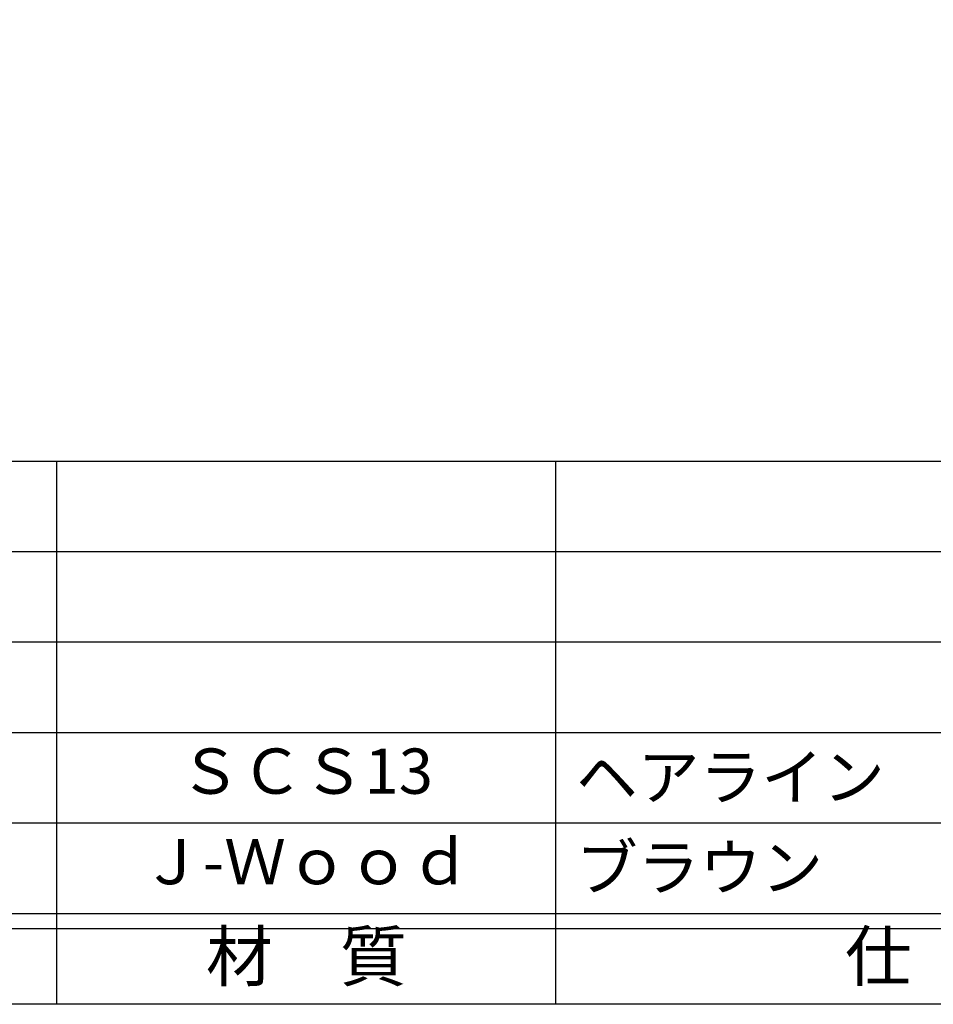
# Model space of a CAD drawing. Units: inches. Extents: x 1676 to 2483, y 423 to 983.
# Drawn here: x 1755 to 1815, y 423 to 488 of the extents above; entities that cross this region are included whole.
import ezdxf
from ezdxf.enums import TextEntityAlignment as Align

# ---------------------------------------------------------------- set-up
doc = ezdxf.new("R2010")
doc.units = ezdxf.units.IN
doc.header["$MEASUREMENT"] = 0
for name, color, linetype in [('図枠', 7, 'Continuous'), ('図枠-文字', 4, 'Continuous'), ('図枠-細線', 251, 'Continuous'), ('図枠-部品名称', 253, 'Continuous')]:
    doc.layers.add(name, color=color, linetype=linetype)
doc.styles.add('STD', font='TXT.shx', dxfattribs={"bigfont": 'bigfont.shx'})

# ---------------------------------------------------------------- blocks, each defined once
blk = doc.blocks.new('A$C337F4ABC')
for p, q in [((51.29, 36.808), (51.29, 0.808)), ((84.356, 36.808), (84.356, 0.808)), ((198.986, 6.808), (-0.514, 6.808))]:
    blk.add_line(p, q)
at = {"layer": '図枠'}
blk.add_lwpolyline([(-0.514, 36.808), (198.986, 36.808), (198.986, 0.808), (-0.514, 0.808)], close=True, dxfattribs=at)
at = {"layer": '図枠-細線'}
for p, q in [((198.986, 30.808), (-0.514, 30.808)), ((198.986, 24.808), (-0.514, 24.808)), ((198.986, 18.808), (-0.514, 18.808)), ((198.986, 12.808), (-0.514, 12.808)), ((198.986, 5.808), (-0.514, 5.808))]:
    blk.add_line(p, q, dxfattribs=at)
at = {"layer": '図枠-文字', "style": 'STD'}
for s, p in [('材\u3000質', (67.847, 3.564)), ('仕\u3000\u3000上', (112.408, 3.564))]:
    blk.add_text(s, height=3.25, dxfattribs=at).set_placement(p, align=Align.MIDDLE)

msp = doc.modelspace()

# ---------------------------------------------------------------- linework, layer by layer
at = {"layer": '図枠'}
msp.add_lwpolyline([(1676.4953, 982.6176), (2483.4953, 982.6176), (2483.4953, 422.6176), (1676.4953, 422.6176)], close=True, dxfattribs=at)

# ---------------------------------------------------------------- block references
msp.add_blockref('A$C337F4ABC', (1706.009, 421.8093), dxfattribs=at)

# ---------------------------------------------------------------- texts
at = {"layer": '図枠-部品名称', "style": 'STD'}
for s, p in [('ＳＣＳ13', (1773.8387, 437.6848)), ('Ｊ-Ｗｏｏｄ', (1773.8387, 431.6848))]:
    msp.add_text(s, height=3, dxfattribs=at).set_placement(p, align=Align.MIDDLE)
for s, p in [('ヘアライン', (1791.725, 437.6848)), ('ブラウン', (1791.725, 431.6848))]:
    msp.add_text(s, height=3, dxfattribs=at).set_placement(p, align=Align.MIDDLE_LEFT)

doc.saveas('drawing.dxf')
